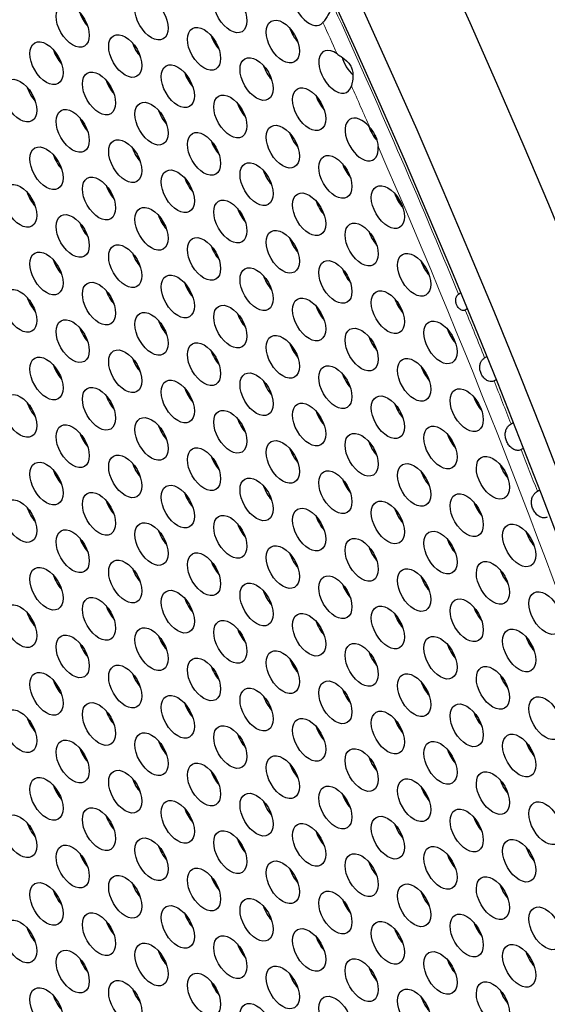
# Model space of a CAD drawing. Units: millimetres. Extents: x 22 to 461, y -338 to 253.
# Drawn here: x 228 to 242, y -204 to -178 of the extents above; entities that cross this region are included whole.
import ezdxf

# ---------------------------------------------------------------- set-up
doc = ezdxf.new("R2010")
doc.units = ezdxf.units.MM
doc.layers.add('Visible (ISO)', color=7, linetype='Continuous', lineweight=25)
doc.layers.add('Visible Narrow (ISO)', color=7, linetype='Continuous', lineweight=15)

msp = doc.modelspace()

# ---------------------------------------------------------------- linework, layer by layer
at = {"layer": 'Visible (ISO)'}
for p, q in [((239.72, -185.407), (239.771, -185.377)), ((239.94, -185.787), (239.889, -185.817)), ((240.385, -187.036), (240.437, -187.006)), ((240.676, -187.6), (240.625, -187.63)), ((241.06, -188.725), (241.112, -188.696)), ((241.372, -189.359), (241.321, -189.388)), ((241.733, -190.451), (241.785, -190.421)), ((234.779, -201.141), (234.758, -201.153))]:
    msp.add_line(p, q, dxfattribs=at)
for centre, major_axis, ratio, start_param, end_param in [((160.235, -196.38), (-68.467, 118.895), 0.578093, 3.141593, 6.283185), ((158.184, -197.561), (-67.968, 118.029), 0.578093, 2.464743, 6.958882), ((176.852, -186.811), (-60.882, 105.723), 0.578093, 3.500072, 5.924706), ((235.895, -177.983), (0.299, -0.52), 0.578093, 2.610435, 6.49115), ((230.415, -178.212), (0.299, -0.52), 0.578093, 4.36714, 5.057638), ((235.789, -178.616), (0.299, -0.52), 0.578093, 4.36714, 5.057638), ((231.759, -178.985), (0.299, -0.52), 0.578093, 4.36714, 5.057638), ((233.774, -178.8), (0.299, -0.52), 0.578093, 4.36714, 5.057638), ((229.743, -179.17), (0.299, -0.52), 0.578093, 4.36714, 5.057638), ((236.567, -179.715), (0.299, -0.52), 0.578093, 2.257351, 6.816302), ((237.133, -179.389), (0.299, -0.52), 0.578093, 4.301792, 5.220171), ((235.117, -179.574), (0.299, -0.52), 0.578093, 4.36714, 5.057638), ((231.087, -179.944), (0.299, -0.52), 0.578093, 4.36714, 5.057638), ((233.102, -179.759), (0.299, -0.52), 0.578093, 4.36714, 5.057638), ((229.072, -180.128), (0.299, -0.52), 0.578093, 4.36714, 5.057638), ((236.461, -180.348), (0.299, -0.52), 0.578093, 4.36714, 5.057638), ((232.43, -180.717), (0.299, -0.52), 0.578093, 4.36714, 5.057638), ((234.446, -180.533), (0.299, -0.52), 0.578093, 4.36714, 5.057638), ((230.415, -180.902), (0.299, -0.52), 0.578093, 4.36714, 5.057638), ((237.239, -181.447), (0.299, -0.52), 0.578093, 1.840836, 7.204822), ((237.804, -181.122), (0.299, -0.52), 0.578093, 4.36714, 5.073802), ((233.774, -181.491), (0.299, -0.52), 0.578093, 4.36714, 5.057638), ((235.789, -181.306), (0.299, -0.52), 0.578093, 4.36714, 5.057638), ((158.821, -197.194), (-66.97, 116.295), 0.578093, 4.519811, 4.521095), ((231.759, -181.676), (0.299, -0.52), 0.578093, 4.36714, 5.057638), ((229.743, -181.86), (0.299, -0.52), 0.578093, 4.36714, 5.057638), ((235.117, -182.265), (0.299, -0.52), 0.578093, 4.36714, 5.057638), ((237.133, -182.08), (0.299, -0.52), 0.578093, 4.36714, 5.057638), ((233.102, -182.449), (0.299, -0.52), 0.578093, 4.36714, 5.057638), ((231.087, -182.634), (0.299, -0.52), 0.578093, 4.36714, 5.057638), ((229.072, -182.819), (0.299, -0.52), 0.578093, 4.36714, 5.057638), ((238.476, -182.854), (0.299, -0.52), 0.578093, 4.36714, 5.057638), ((158.821, -197.194), (-66.87, 116.122), 0.578093, 4.507102, 4.508521), ((234.446, -183.223), (0.299, -0.52), 0.578093, 4.36714, 5.057638), ((236.461, -183.038), (0.299, -0.52), 0.578093, 4.36714, 5.057638), ((232.43, -183.408), (0.299, -0.52), 0.578093, 4.36714, 5.057638), ((230.415, -183.593), (0.299, -0.52), 0.578093, 4.36714, 5.057638), ((235.789, -183.997), (0.299, -0.52), 0.578093, 4.36714, 5.057638), ((237.804, -183.812), (0.299, -0.52), 0.578093, 4.36714, 5.057638), ((233.774, -184.181), (0.299, -0.52), 0.578093, 4.36714, 5.057638), ((231.759, -184.366), (0.299, -0.52), 0.578093, 4.36714, 5.057638), ((229.743, -184.551), (0.299, -0.52), 0.578093, 4.36714, 5.057638), ((237.133, -184.77), (0.299, -0.52), 0.578093, 4.36714, 5.057638), ((239.148, -184.586), (0.299, -0.52), 0.578093, 4.36714, 5.057638), ((235.117, -184.955), (0.299, -0.52), 0.578093, 4.36714, 5.057638), ((233.102, -185.14), (0.299, -0.52), 0.578093, 4.36714, 5.057638), ((229.072, -185.51), (0.299, -0.52), 0.578093, 4.36714, 5.057638), ((231.087, -185.325), (0.299, -0.52), 0.578093, 4.36714, 5.057638), ((236.461, -185.729), (0.299, -0.52), 0.578093, 4.36714, 5.057638), ((238.476, -185.544), (0.299, -0.52), 0.578093, 4.36714, 5.057638), ((234.446, -185.914), (0.299, -0.52), 0.578093, 4.36714, 5.057638), ((230.415, -186.283), (0.299, -0.52), 0.578093, 4.36714, 5.057638), ((232.43, -186.098), (0.299, -0.52), 0.578093, 4.36714, 5.057638), ((237.804, -186.502), (0.299, -0.52), 0.578093, 4.36714, 5.057638), ((239.82, -186.318), (0.299, -0.52), 0.578093, 4.36714, 5.057638), ((235.789, -186.687), (0.299, -0.52), 0.578093, 4.36714, 5.057638), ((233.774, -186.872), (0.299, -0.52), 0.578093, 4.36714, 5.057638), ((229.743, -187.242), (0.299, -0.52), 0.578093, 4.36714, 5.057638), ((231.759, -187.057), (0.299, -0.52), 0.578093, 4.36714, 5.057638), ((239.148, -187.276), (0.299, -0.52), 0.578093, 4.36714, 5.057638), ((237.133, -187.461), (0.299, -0.52), 0.578093, 4.36714, 5.057638), ((235.117, -187.646), (0.299, -0.52), 0.578093, 4.36714, 5.057638), ((231.087, -188.015), (0.299, -0.52), 0.578093, 4.36714, 5.057638), ((233.102, -187.831), (0.299, -0.52), 0.578093, 4.36714, 5.057638), ((240.491, -188.05), (0.299, -0.52), 0.578093, 4.36714, 5.057638), ((229.072, -188.2), (0.299, -0.52), 0.578093, 4.36714, 5.057638), ((238.476, -188.235), (0.299, -0.52), 0.578093, 4.36714, 5.057638), ((236.461, -188.419), (0.299, -0.52), 0.578093, 4.36714, 5.057638), ((232.43, -188.789), (0.299, -0.52), 0.578093, 4.36714, 5.057638), ((234.446, -188.604), (0.299, -0.52), 0.578093, 4.36714, 5.057638), ((230.415, -188.974), (0.299, -0.52), 0.578093, 4.36714, 5.057638), ((239.82, -189.008), (0.299, -0.52), 0.578093, 4.36714, 5.057638), ((237.804, -189.193), (0.299, -0.52), 0.578093, 4.36714, 5.057638), ((233.774, -189.563), (0.299, -0.52), 0.578093, 4.36714, 5.057638), ((235.789, -189.378), (0.299, -0.52), 0.578093, 4.36714, 5.057638), ((231.759, -189.747), (0.299, -0.52), 0.578093, 4.36714, 5.057638), ((241.163, -189.782), (0.299, -0.52), 0.578093, 4.36714, 5.057638), ((229.743, -189.932), (0.299, -0.52), 0.578093, 4.36714, 5.057638), ((239.148, -189.967), (0.299, -0.52), 0.578093, 4.36714, 5.057638), ((237.133, -190.152), (0.299, -0.52), 0.578093, 4.36714, 5.057638), ((233.102, -190.521), (0.299, -0.52), 0.578093, 4.36714, 5.057638), ((235.117, -190.336), (0.299, -0.52), 0.578093, 4.36714, 5.057638), ((231.087, -190.706), (0.299, -0.52), 0.578093, 4.36714, 5.057638), ((240.491, -190.741), (0.299, -0.52), 0.578093, 4.36714, 5.057638), ((229.072, -190.891), (0.299, -0.52), 0.578093, 4.36714, 5.057638), ((238.476, -190.925), (0.299, -0.52), 0.578093, 4.36714, 5.057638), ((234.446, -191.295), (0.299, -0.52), 0.578093, 4.36714, 5.057638), ((236.461, -191.11), (0.299, -0.52), 0.578093, 4.36714, 5.057638), ((232.43, -191.479), (0.299, -0.52), 0.578093, 4.36714, 5.057638), ((241.835, -191.514), (0.299, -0.52), 0.578093, 4.36714, 5.057638), ((230.415, -191.664), (0.299, -0.52), 0.578093, 4.36714, 5.057638), ((239.82, -191.699), (0.299, -0.52), 0.578093, 4.36714, 5.057638), ((235.789, -192.068), (0.299, -0.52), 0.578093, 4.36714, 5.057638), ((237.804, -191.884), (0.299, -0.52), 0.578093, 4.36714, 5.057638), ((233.774, -192.253), (0.299, -0.52), 0.578093, 4.36714, 5.057638), ((231.759, -192.438), (0.299, -0.52), 0.578093, 4.36714, 5.057638), ((241.163, -192.473), (0.299, -0.52), 0.578093, 4.36714, 5.057638), ((229.743, -192.623), (0.299, -0.52), 0.578093, 4.36714, 5.057638), ((237.133, -192.842), (0.299, -0.52), 0.578093, 4.36714, 5.057638), ((239.148, -192.657), (0.299, -0.52), 0.578093, 4.36714, 5.057638), ((235.117, -193.027), (0.299, -0.52), 0.578093, 4.36714, 5.057638), ((233.102, -193.212), (0.299, -0.52), 0.578093, 4.36714, 5.057638), ((229.072, -193.581), (0.299, -0.52), 0.578093, 4.36714, 5.057638), ((231.087, -193.396), (0.299, -0.52), 0.578093, 4.36714, 5.057638), ((240.491, -193.431), (0.299, -0.52), 0.578093, 4.36714, 5.057638), ((236.461, -193.8), (0.299, -0.52), 0.578093, 4.36714, 5.057638), ((238.476, -193.616), (0.299, -0.52), 0.578093, 4.36714, 5.057638), ((234.446, -193.985), (0.299, -0.52), 0.578093, 4.36714, 5.057638), ((230.415, -194.355), (0.299, -0.52), 0.578093, 4.36714, 5.057638), ((232.43, -194.17), (0.299, -0.52), 0.578093, 4.36714, 5.057638), ((241.835, -194.205), (0.299, -0.52), 0.578093, 4.36714, 5.057638), ((237.804, -194.574), (0.299, -0.52), 0.578093, 4.36714, 5.057638), ((239.82, -194.389), (0.299, -0.52), 0.578093, 4.36714, 5.057638), ((235.789, -194.759), (0.299, -0.52), 0.578093, 4.36714, 5.057638), ((233.774, -194.944), (0.299, -0.52), 0.578093, 4.36714, 5.057638), ((229.743, -195.313), (0.299, -0.52), 0.578093, 4.36714, 5.057638), ((231.759, -195.129), (0.299, -0.52), 0.578093, 4.36714, 5.057638), ((239.148, -195.348), (0.299, -0.52), 0.578093, 4.36714, 5.057638), ((241.163, -195.163), (0.299, -0.52), 0.578093, 4.36714, 5.057638), ((237.133, -195.533), (0.299, -0.52), 0.578093, 4.36714, 5.057638), ((235.117, -195.717), (0.299, -0.52), 0.578093, 4.36714, 5.057638), ((231.087, -196.087), (0.299, -0.52), 0.578093, 4.36714, 5.057638), ((233.102, -195.902), (0.299, -0.52), 0.578093, 4.36714, 5.057638), ((240.491, -196.121), (0.299, -0.52), 0.578093, 4.36714, 5.057638), ((229.072, -196.272), (0.299, -0.52), 0.578093, 4.36714, 5.057638), ((238.476, -196.306), (0.299, -0.52), 0.578093, 4.36714, 5.057638), ((236.461, -196.491), (0.299, -0.52), 0.578093, 4.36714, 5.057638), ((232.43, -196.861), (0.299, -0.52), 0.578093, 4.36714, 5.057638), ((234.446, -196.676), (0.299, -0.52), 0.578093, 4.36714, 5.057638), ((230.415, -197.045), (0.299, -0.52), 0.578093, 4.36714, 5.057638), ((239.82, -197.08), (0.299, -0.52), 0.578093, 4.36714, 5.057638), ((241.835, -196.895), (0.299, -0.52), 0.578093, 4.36714, 5.057638), ((237.804, -197.265), (0.299, -0.52), 0.578093, 4.36714, 5.057638), ((233.774, -197.634), (0.299, -0.52), 0.578093, 4.36714, 5.057638), ((235.789, -197.45), (0.299, -0.52), 0.578093, 4.36714, 5.057638), ((231.759, -197.819), (0.299, -0.52), 0.578093, 4.36714, 5.057638), ((241.163, -197.854), (0.299, -0.52), 0.578093, 4.36714, 5.057638), ((229.743, -198.004), (0.299, -0.52), 0.578093, 4.36714, 5.057638), ((239.148, -198.038), (0.299, -0.52), 0.578093, 4.36714, 5.057638), ((237.133, -198.223), (0.299, -0.52), 0.578093, 4.36714, 5.057638), ((233.102, -198.593), (0.299, -0.52), 0.578093, 4.36714, 5.057638), ((235.117, -198.408), (0.299, -0.52), 0.578093, 4.36714, 5.057638), ((231.087, -198.777), (0.299, -0.52), 0.578093, 4.36714, 5.057638), ((240.491, -198.812), (0.299, -0.52), 0.578093, 4.36714, 5.057638), ((229.072, -198.962), (0.299, -0.52), 0.578093, 4.36714, 5.057638), ((238.476, -198.997), (0.299, -0.52), 0.578093, 4.36714, 5.057638), ((234.446, -199.366), (0.299, -0.52), 0.578093, 4.36714, 5.057638), ((236.461, -199.182), (0.299, -0.52), 0.578093, 4.36714, 5.057638), ((232.43, -199.551), (0.299, -0.52), 0.578093, 4.36714, 5.057638), ((241.835, -199.586), (0.299, -0.52), 0.578093, 4.36714, 5.057638), ((230.415, -199.736), (0.299, -0.52), 0.578093, 4.36714, 5.057638), ((239.82, -199.771), (0.299, -0.52), 0.578093, 4.36714, 5.057638), ((235.789, -200.14), (0.299, -0.52), 0.578093, 4.36714, 5.057638), ((237.804, -199.955), (0.299, -0.52), 0.578093, 4.36714, 5.057638), ((233.774, -200.325), (0.299, -0.52), 0.578093, 4.36714, 5.057638), ((231.759, -200.51), (0.299, -0.52), 0.578093, 4.36714, 5.057638), ((241.163, -200.544), (0.299, -0.52), 0.578093, 4.36714, 5.057638), ((229.743, -200.694), (0.299, -0.52), 0.578093, 4.36714, 5.057638), ((237.133, -200.914), (0.299, -0.52), 0.578093, 4.36714, 5.057638), ((239.148, -200.729), (0.299, -0.52), 0.578093, 4.36714, 5.057638), ((235.117, -201.098), (0.299, -0.52), 0.578093, 4.36714, 5.057638), ((213.268, -165.84), (20.637, -35.836), 0.578093, 0.041942, 0.04284), ((233.102, -201.283), (0.299, -0.52), 0.578093, 4.36714, 5.057638), ((229.072, -201.653), (0.299, -0.52), 0.578093, 4.36714, 5.057638), ((231.087, -201.468), (0.299, -0.52), 0.578093, 4.36714, 5.057638), ((240.491, -201.503), (0.299, -0.52), 0.578093, 4.36714, 5.057638), ((236.461, -201.872), (0.299, -0.52), 0.578093, 4.36714, 5.057638), ((238.476, -201.687), (0.299, -0.52), 0.578093, 4.36714, 5.057638), ((234.446, -202.057), (0.299, -0.52), 0.578093, 4.36714, 5.057638), ((230.415, -202.426), (0.299, -0.52), 0.578093, 4.36714, 5.057638), ((232.43, -202.242), (0.299, -0.52), 0.578093, 4.36714, 5.057638), ((241.835, -202.276), (0.299, -0.52), 0.578093, 4.36714, 5.057638), ((213.268, -165.84), (20.637, -35.836), 0.578093, 6.203629, 6.204787), ((237.804, -202.646), (0.299, -0.52), 0.578093, 4.36714, 5.057638), ((239.82, -202.461), (0.299, -0.52), 0.578093, 4.36714, 5.057638), ((235.789, -202.831), (0.299, -0.52), 0.578093, 4.36714, 5.057638), ((233.774, -203.015), (0.299, -0.52), 0.578093, 4.36714, 5.057638), ((231.796, -202.865), (-0.898, 1.787), 0.815527, 4.126541, 4.166738), ((229.743, -203.385), (0.299, -0.52), 0.578093, 4.36714, 5.057638), ((231.759, -203.2), (0.299, -0.52), 0.578093, 4.36714, 5.057638), ((239.148, -203.419), (0.299, -0.52), 0.578093, 4.36714, 5.057638), ((241.163, -203.235), (0.299, -0.52), 0.578093, 4.36714, 5.057638)]:
    msp.add_ellipse(centre, major_axis=major_axis, ratio=ratio, start_param=start_param, end_param=end_param, dxfattribs=at)
for centre, major_axis in [((158.184, -197.561), (-68.467, 118.895)), ((233.88, -178.168), (-0.299, 0.52)), ((229.849, -178.537), (-0.299, 0.52)), ((231.865, -178.353), (-0.299, 0.52)), ((235.223, -178.942), (-0.299, 0.52)), ((231.193, -179.311), (-0.299, 0.52)), ((233.208, -179.126), (-0.299, 0.52)), ((229.178, -179.496), (-0.299, 0.52)), ((232.536, -180.085), (-0.299, 0.52)), ((234.552, -179.9), (-0.299, 0.52)), ((230.521, -180.269), (-0.299, 0.52)), ((228.506, -180.454), (-0.299, 0.52)), ((235.895, -180.674), (-0.299, 0.52)), ((231.865, -181.043), (-0.299, 0.52)), ((233.88, -180.858), (-0.299, 0.52)), ((229.849, -181.228), (-0.299, 0.52)), ((233.208, -181.817), (-0.299, 0.52)), ((235.223, -181.632), (-0.299, 0.52)), ((231.193, -182.001), (-0.299, 0.52)), ((229.178, -182.186), (-0.299, 0.52)), ((234.552, -182.59), (-0.299, 0.52)), ((236.567, -182.406), (-0.299, 0.52)), ((232.536, -182.775), (-0.299, 0.52)), ((230.521, -182.96), (-0.299, 0.52)), ((228.506, -183.145), (-0.299, 0.52)), ((235.895, -183.364), (-0.299, 0.52)), ((237.91, -183.179), (-0.299, 0.52)), ((233.88, -183.549), (-0.299, 0.52)), ((231.865, -183.734), (-0.299, 0.52)), ((229.849, -183.918), (-0.299, 0.52)), ((235.223, -184.322), (-0.299, 0.52)), ((237.239, -184.138), (-0.299, 0.52)), ((233.208, -184.507), (-0.299, 0.52)), ((229.178, -184.877), (-0.299, 0.52)), ((231.193, -184.692), (-0.299, 0.52)), ((236.567, -185.096), (-0.299, 0.52)), ((238.582, -184.911), (-0.299, 0.52)), ((234.552, -185.281), (-0.299, 0.52)), ((232.536, -185.466), (-0.299, 0.52)), ((228.506, -185.835), (-0.299, 0.52)), ((230.521, -185.651), (-0.299, 0.52)), ((237.91, -185.87), (-0.299, 0.52)), ((235.895, -186.055), (-0.299, 0.52)), ((233.88, -186.24), (-0.299, 0.52)), ((229.849, -186.609), (-0.299, 0.52)), ((231.865, -186.424), (-0.299, 0.52)), ((239.254, -186.643), (-0.299, 0.52)), ((237.239, -186.828), (-0.299, 0.52)), ((235.223, -187.013), (-0.299, 0.52)), ((231.193, -187.383), (-0.299, 0.52)), ((233.208, -187.198), (-0.299, 0.52)), ((229.178, -187.567), (-0.299, 0.52)), ((238.582, -187.602), (-0.299, 0.52)), ((236.567, -187.787), (-0.299, 0.52)), ((232.536, -188.156), (-0.299, 0.52)), ((234.552, -187.972), (-0.299, 0.52)), ((230.521, -188.341), (-0.299, 0.52)), ((239.926, -188.376), (-0.299, 0.52)), ((228.506, -188.526), (-0.299, 0.52)), ((237.91, -188.561), (-0.299, 0.52)), ((235.895, -188.745), (-0.299, 0.52)), ((231.865, -189.115), (-0.299, 0.52)), ((233.88, -188.93), (-0.299, 0.52)), ((229.849, -189.299), (-0.299, 0.52)), ((239.254, -189.334), (-0.299, 0.52)), ((237.239, -189.519), (-0.299, 0.52)), ((233.208, -189.888), (-0.299, 0.52)), ((235.223, -189.704), (-0.299, 0.52)), ((231.193, -190.073), (-0.299, 0.52)), ((240.597, -190.108), (-0.299, 0.52)), ((229.178, -190.258), (-0.299, 0.52)), ((238.582, -190.293), (-0.299, 0.52)), ((234.552, -190.662), (-0.299, 0.52)), ((236.567, -190.477), (-0.299, 0.52)), ((232.536, -190.847), (-0.299, 0.52)), ((230.521, -191.031), (-0.299, 0.52)), ((239.926, -191.066), (-0.299, 0.52)), ((228.506, -191.216), (-0.299, 0.52)), ((235.895, -191.436), (-0.299, 0.52)), ((237.91, -191.251), (-0.299, 0.52)), ((233.88, -191.62), (-0.299, 0.52)), ((231.865, -191.805), (-0.299, 0.52)), ((241.269, -191.84), (-0.299, 0.52)), ((229.849, -191.99), (-0.299, 0.52)), ((239.254, -192.025), (-0.299, 0.52)), ((235.223, -192.394), (-0.299, 0.52)), ((237.239, -192.209), (-0.299, 0.52)), ((233.208, -192.579), (-0.299, 0.52)), ((229.178, -192.949), (-0.299, 0.52)), ((231.193, -192.764), (-0.299, 0.52)), ((240.597, -192.798), (-0.299, 0.52)), ((236.567, -193.168), (-0.299, 0.52)), ((238.582, -192.983), (-0.299, 0.52)), ((234.552, -193.352), (-0.299, 0.52)), ((232.536, -193.537), (-0.299, 0.52)), ((241.941, -193.572), (-0.299, 0.52)), ((228.506, -193.907), (-0.299, 0.52)), ((230.521, -193.722), (-0.299, 0.52)), ((237.91, -193.941), (-0.299, 0.52)), ((239.926, -193.757), (-0.299, 0.52)), ((235.895, -194.126), (-0.299, 0.52)), ((233.88, -194.311), (-0.299, 0.52)), ((229.849, -194.681), (-0.299, 0.52)), ((231.865, -194.496), (-0.299, 0.52)), ((239.254, -194.715), (-0.299, 0.52)), ((241.269, -194.53), (-0.299, 0.52)), ((237.239, -194.9), (-0.299, 0.52)), ((235.223, -195.085), (-0.299, 0.52)), ((231.193, -195.454), (-0.299, 0.52)), ((233.208, -195.27), (-0.299, 0.52)), ((229.178, -195.639), (-0.299, 0.52)), ((238.582, -195.674), (-0.299, 0.52)), ((240.597, -195.489), (-0.299, 0.52)), ((236.567, -195.858), (-0.299, 0.52)), ((232.536, -196.228), (-0.299, 0.52)), ((234.552, -196.043), (-0.299, 0.52)), ((230.521, -196.413), (-0.299, 0.52)), ((239.926, -196.447), (-0.299, 0.52)), ((241.941, -196.262), (-0.299, 0.52)), ((228.506, -196.597), (-0.299, 0.52)), ((237.91, -196.632), (-0.299, 0.52)), ((235.895, -196.817), (-0.299, 0.52)), ((231.865, -197.186), (-0.299, 0.52)), ((233.88, -197.002), (-0.299, 0.52)), ((241.269, -197.221), (-0.299, 0.52)), ((229.849, -197.371), (-0.299, 0.52)), ((239.254, -197.406), (-0.299, 0.52)), ((237.239, -197.591), (-0.299, 0.52)), ((233.208, -197.96), (-0.299, 0.52)), ((235.223, -197.775), (-0.299, 0.52)), ((231.193, -198.145), (-0.299, 0.52)), ((240.597, -198.18), (-0.299, 0.52)), ((229.178, -198.329), (-0.299, 0.52)), ((238.582, -198.364), (-0.299, 0.52)), ((234.552, -198.734), (-0.299, 0.52)), ((236.567, -198.549), (-0.299, 0.52)), ((232.536, -198.918), (-0.299, 0.52)), ((241.941, -198.953), (-0.299, 0.52)), ((230.521, -199.103), (-0.299, 0.52)), ((239.926, -199.138), (-0.299, 0.52)), ((228.506, -199.288), (-0.299, 0.52)), ((237.91, -199.323), (-0.299, 0.52)), ((233.88, -199.692), (-0.299, 0.52)), ((235.895, -199.507), (-0.299, 0.52)), ((231.865, -199.877), (-0.299, 0.52)), ((241.269, -199.912), (-0.299, 0.52)), ((229.849, -200.062), (-0.299, 0.52)), ((239.254, -200.096), (-0.299, 0.52)), ((235.223, -200.466), (-0.299, 0.52)), ((237.239, -200.281), (-0.299, 0.52)), ((233.208, -200.65), (-0.299, 0.52)), ((231.193, -200.835), (-0.299, 0.52)), ((240.597, -200.87), (-0.299, 0.52)), ((229.178, -201.02), (-0.299, 0.52)), ((236.567, -201.239), (-0.299, 0.52)), ((238.582, -201.055), (-0.299, 0.52)), ((234.552, -201.424), (-0.299, 0.52)), ((232.536, -201.609), (-0.299, 0.52)), ((241.941, -201.644), (-0.299, 0.52)), ((228.506, -201.979), (-0.299, 0.52)), ((230.521, -201.794), (-0.299, 0.52)), ((237.91, -202.013), (-0.299, 0.52)), ((239.926, -201.828), (-0.299, 0.52)), ((235.895, -202.198), (-0.299, 0.52)), ((233.88, -202.383), (-0.299, 0.52)), ((229.849, -202.752), (-0.299, 0.52)), ((231.865, -202.568), (-0.299, 0.52)), ((241.269, -202.602), (-0.299, 0.52)), ((237.239, -202.971), (-0.299, 0.52)), ((239.254, -202.787), (-0.299, 0.52)), ((235.223, -203.156), (-0.299, 0.52)), ((231.193, -203.526), (-0.299, 0.52)), ((233.208, -203.341), (-0.299, 0.52)), ((229.178, -203.711), (-0.299, 0.52)), ((238.582, -203.745), (-0.299, 0.52)), ((240.597, -203.56), (-0.299, 0.52)), ((236.567, -203.93), (-0.299, 0.52)), ((234.552, -204.115), (-0.299, 0.52))]:
    msp.add_ellipse(centre, major_axis=major_axis, ratio=0.578093, dxfattribs=at)
for points, knots in [([(236.53, -178.059), (236.521, -178.064), (236.513, -178.07), (236.497, -178.085), (236.489, -178.093), (236.465, -178.12), (236.451, -178.141), (236.411, -178.202), (236.384, -178.25), (236.334, -178.336), (236.311, -178.373), (236.276, -178.424), (236.262, -178.442), (236.25, -178.456)], [-0.10597349, -0.10597349, -0.10597349, -0.10597349, -0.10170112, -0.10170112, -0.09735306, -0.09735306, -0.08836905, -0.08836905, -0.07133497, -0.07133497, -0.05722798, -0.05722798, -0.04792219, -0.04792219, -0.04792219, -0.04792219]), ([(236.61, -179.252), (236.64, -179.273), (236.675, -179.296), (236.774, -179.367), (236.838, -179.416), (236.916, -179.502), (236.94, -179.535), (236.975, -179.599), (236.988, -179.63), (237.009, -179.706), (237.015, -179.753), (237.017, -179.868), (237.008, -179.936), (236.99, -180.026), (236.983, -180.052), (236.978, -180.075)], [-0.14418836, -0.14418836, -0.14418836, -0.14418836, -0.1318559, -0.1318559, -0.11145656, -0.11145656, -0.10067441, -0.10067441, -0.09178772, -0.09178772, -0.0791806, -0.0791806, -0.060126, -0.060126, -0.05051618, -0.05051618, -0.05051618, -0.05051618]), ([(237.448, -181.142), (237.457, -181.153), (237.466, -181.164), (237.507, -181.217), (237.536, -181.26), (237.583, -181.345), (237.602, -181.385), (237.632, -181.473), (237.644, -181.521), (237.655, -181.586), (237.657, -181.605), (237.659, -181.624)], [-0.10134424, -0.10134424, -0.10134424, -0.10134424, -0.09769746, -0.09769746, -0.08496122, -0.08496122, -0.0740475, -0.0740475, -0.06169359, -0.06169359, -0.05630945, -0.05630945, -0.05630945, -0.05630945]), ([(239.889, -185.817), (239.882, -185.82), (239.875, -185.823), (239.86, -185.827), (239.852, -185.828), (239.827, -185.827), (239.809, -185.823), (239.767, -185.805), (239.744, -185.789), (239.711, -185.754), (239.7, -185.739), (239.683, -185.713), (239.677, -185.701), (239.667, -185.679), (239.663, -185.668), (239.655, -185.643), (239.651, -185.629), (239.645, -185.592), (239.644, -185.57), (239.648, -185.521), (239.654, -185.497), (239.671, -185.46), (239.679, -185.445), (239.699, -185.422), (239.709, -185.413), (239.72, -185.407)], [-0.05846829, -0.05846829, -0.05846829, -0.05846829, -0.05539232, -0.05539232, -0.05217826, -0.05217826, -0.04589309, -0.04589309, -0.03785232, -0.03785232, -0.03296734, -0.03296734, -0.02955188, -0.02955188, -0.02641214, -0.02641214, -0.02264813, -0.02264813, -0.01668239, -0.01668239, -0.0097707, -0.0097707, -0.00452246, -0.00452246, 0, 0, 0, 0]), ([(240.625, -187.63), (240.616, -187.635), (240.606, -187.639), (240.586, -187.645), (240.574, -187.647), (240.539, -187.649), (240.515, -187.645), (240.46, -187.627), (240.429, -187.61), (240.373, -187.562), (240.349, -187.535), (240.311, -187.477), (240.296, -187.447), (240.274, -187.384), (240.266, -187.351), (240.259, -187.281), (240.261, -187.245), (240.275, -187.181), (240.285, -187.153), (240.311, -187.107), (240.325, -187.088), (240.355, -187.057), (240.37, -187.045), (240.385, -187.036)], [-0.07905783, -0.07905783, -0.07905783, -0.07905783, -0.07567974, -0.07567974, -0.07223189, -0.07223189, -0.06513014, -0.06513014, -0.05591125, -0.05591125, -0.04741764, -0.04741764, -0.03941408, -0.03941408, -0.03131806, -0.03131806, -0.02220307, -0.02220307, -0.01367053, -0.01367053, -0.00649928, -0.00649928, 0, 0, 0, 0]), ([(241.321, -189.388), (241.309, -189.395), (241.297, -189.4), (241.269, -189.407), (241.255, -189.409), (241.213, -189.409), (241.185, -189.404), (241.121, -189.38), (241.086, -189.358), (241.025, -189.302), (241.001, -189.27), (240.961, -189.206), (240.946, -189.172), (240.923, -189.102), (240.916, -189.066), (240.91, -188.988), (240.914, -188.949), (240.932, -188.88), (240.945, -188.851), (240.975, -188.803), (240.992, -188.782), (241.026, -188.748), (241.043, -188.735), (241.06, -188.725)], [-0.09031547, -0.09031547, -0.09031547, -0.09031547, -0.08551984, -0.08551984, -0.08060505, -0.08060505, -0.07204779, -0.07204779, -0.06150305, -0.06150305, -0.0521745, -0.0521745, -0.04337734, -0.04337734, -0.03439342, -0.03439342, -0.02429203, -0.02429203, -0.01511164, -0.01511164, -0.0072315, -0.0072315, 0, 0, 0, 0]), ([(241.987, -191.115), (241.976, -191.122), (241.963, -191.127), (241.936, -191.133), (241.922, -191.135), (241.88, -191.136), (241.852, -191.131), (241.788, -191.106), (241.753, -191.084), (241.693, -191.027), (241.669, -190.996), (241.63, -190.931), (241.615, -190.897), (241.592, -190.827), (241.585, -190.79), (241.581, -190.713), (241.585, -190.674), (241.604, -190.606), (241.617, -190.576), (241.647, -190.528), (241.664, -190.508), (241.698, -190.474), (241.716, -190.461), (241.733, -190.451)], [-0.09035571, -0.09035571, -0.09035571, -0.09035571, -0.085581, -0.085581, -0.08068947, -0.08068947, -0.07214273, -0.07214273, -0.06162176, -0.06162176, -0.05226358, -0.05226358, -0.04342984, -0.04342984, -0.03441488, -0.03441488, -0.02429872, -0.02429872, -0.01511883, -0.01511883, -0.00723584, -0.00723584, 0, 0, 0, 0])]:
    msp.add_open_spline(points, degree=3, knots=knots, dxfattribs=at)
msp.add_open_spline([(236.157, -201.963), (236.173, -202.014), (236.189, -202.065), (236.205, -202.117)], degree=3, dxfattribs=at)
at = {"layer": 'Visible Narrow (ISO)'}
for centre, major_axis, start_param, end_param in [((158.184, -197.561), (-67.918, 117.942), 4.488958, 4.548562), ((157.972, -197.683), (-67.769, 117.682), 4.540181, 4.546673), ((157.972, -197.683), (-67.769, 117.682), 4.524789, 4.533472), ((157.972, -197.683), (-67.769, 117.682), 4.384197, 4.520869), ((158.184, -197.561), (-67.918, 117.942), 4.4758, 4.485648), ((158.184, -197.561), (-67.918, 117.942), 4.462166, 4.471004), ((158.184, -197.561), (-67.918, 117.942), 4.448254, 4.45682)]:
    msp.add_ellipse(centre, major_axis=major_axis, ratio=0.578093, start_param=start_param, end_param=end_param, dxfattribs=at)

doc.saveas('drawing.dxf')
